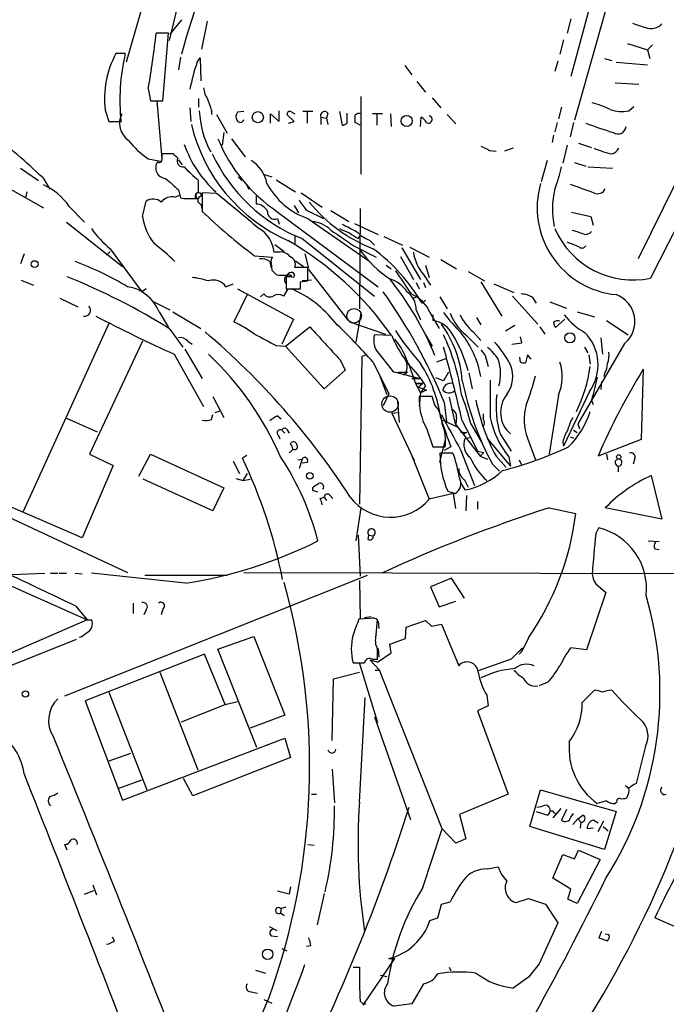
# Model space of a CAD drawing. Extents: x 1 to 967, y 5 to 892.
# Drawn here: x 379 to 456, y 677 to 793 of the extents above; entities that cross this region are included whole.
import ezdxf

# ---------------------------------------------------------------- set-up
doc = ezdxf.new("R2010")
doc.units = 0
doc.header["$MEASUREMENT"] = 0
doc.layers.add('MAIN', color=5, linetype='CONTINUOUS')

msp = doc.modelspace()

# ---------------------------------------------------------------- linework, layer by layer
at = {"layer": 'MAIN'}
for p, q in [((460.4173, 836.6759), (444.754, 781.1346)), ((399.8807, 815.5093), (391.922, 787.9926)), ((402.7593, 814.2393), (397.002, 790.5326)), ((450.9347, 810.5139), (444.3307, 786.2993)), ((398.4413, 792.9879), (397.0867, 791.2946)), ((401.4893, 792.8186), (400.812, 789.5166)), ((444.3307, 793.0726), (443.9073, 791.3793)), ((396.9173, 791.3793), (395.478, 791.3793)), ((396.24, 783.4206), (396.9173, 791.3793)), ((443.484, 790.6173), (443.0607, 788.9239)), ((451.0193, 790.1939), (453.39, 789.4319)), ((453.9827, 790.0246), (453.39, 789.4319)), ((391.8373, 789.0086), (390.7367, 789.0086)), ((398.3567, 788.5853), (398.1027, 787.0613)), ((453.39, 789.4319), (453.644, 788.4159)), ((400.304, 787.9926), (400.6427, 788.5006)), ((400.6427, 788.5006), (400.7273, 785.7913)), ((424.7727, 787.5693), (425.6193, 786.4686)), ((442.8067, 788.0773), (442.468, 786.8919)), ((448.31, 788.4159), (449.1567, 788.1619)), ((449.6647, 787.9926), (453.39, 787.6539)), ((426.212, 785.7066), (427.228, 784.4366)), ((449.58, 785.5373), (452.374, 785.3679)), ((394.5467, 784.8599), (394.8007, 783.4206)), ((419.608, 783.9286), (419.608, 774.7846)), ((394.8007, 783.4206), (396.24, 783.4206)), ((395.5627, 783.4206), (396.1553, 776.5626)), ((400.4733, 783.6746), (400.4733, 782.6586)), ((427.99, 783.7593), (429.006, 782.5739)), ((451.1887, 782.2353), (451.7813, 782.7433)), ((389.4667, 782.3199), (389.89, 780.9653)), ((399.4573, 782.5739), (399.542, 780.9653)), ((401.9973, 782.3199), (401.9973, 781.8119)), ((402.59, 781.8119), (403.86, 779.6106)), ((405.8073, 782.1506), (405.0453, 782.0659)), ((408.94, 780.7959), (408.94, 781.8966)), ((408.94, 781.8966), (409.956, 780.9653)), ((409.956, 780.9653), (409.956, 782.2353)), ((411.734, 780.9653), (410.8873, 781.8119)), ((411.48, 782.0659), (411.8187, 781.8966)), ((413.9353, 782.1506), (412.75, 782.1506)), ((413.258, 782.0659), (413.258, 780.7959)), ((415.7133, 781.9813), (415.544, 781.3886)), ((417.068, 782.1506), (417.4067, 780.5419)), ((417.9993, 780.7959), (417.9993, 781.9813)), ((422.148, 781.8966), (420.9627, 781.8966)), ((421.4707, 781.8119), (421.4707, 780.5419)), ((423.0793, 781.8966), (423.164, 780.3726)), ((429.768, 781.8119), (430.784, 780.7113)), ((443.23, 782.6586), (442.8913, 781.3039)), ((389.89, 780.9653), (391.3293, 780.9653)), ((411.0567, 780.7959), (411.734, 780.9653)), ((414.8667, 781.4733), (414.8667, 780.6266)), ((414.8667, 781.4733), (415.544, 781.3886)), ((415.544, 781.3886), (415.7133, 780.6266)), ((419.5233, 780.5419), (418.9307, 780.8806)), ((426.6353, 780.3726), (426.72, 781.4733)), ((442.722, 780.8806), (442.468, 779.7799)), ((444.6693, 780.8806), (444.246, 779.1873)), ((403.4367, 779.6953), (403.2673, 778.1713)), ((442.2987, 779.3566), (442.1293, 778.5099)), ((404.368, 778.9333), (405.9767, 776.8166)), ((443.9073, 778.1713), (443.3993, 776.0546)), ((445.262, 778.4253), (446.786, 777.9173)), ((459.232, 778.9333), (452.2893, 764.7939)), ((397.51, 777.1553), (396.1553, 777.1553)), ((434.7633, 777.5786), (435.5253, 777.4939)), ((437.5573, 777.8326), (436.5413, 777.4939)), ((394.5467, 776.5626), (395.986, 776.3086)), ((398.1027, 776.4779), (398.526, 775.8853)), ((441.5367, 776.3933), (440.8593, 773.8533)), ((444.754, 776.1393), (446.1087, 775.7159)), ((379.476, 775.4619), (381.5927, 774.0226)), ((398.8647, 775.5466), (399.288, 775.1233)), ((408.0933, 774.7846), (409.1093, 774.4459)), ((446.3627, 775.6313), (449.2413, 775.4619)), ((376.174, 774.1919), (382.1853, 770.8053)), ((382.1007, 774.3613), (382.9473, 773.0066)), ((400.4733, 772.5833), (400.4733, 774.0226)), ((405.13, 774.4459), (405.5533, 774.0226)), ((406.0613, 773.5993), (406.4, 773.0066)), ((409.6173, 774.1073), (411.9033, 772.6679)), ((380.238, 772.6679), (380.0687, 771.9906)), ((397.6793, 772.0753), (398.3567, 772.3293)), ((398.1027, 772.9219), (398.3567, 771.9906)), ((402.59, 772.4986), (400.8967, 772.5833)), ((400.8967, 772.5833), (400.8967, 770.3819)), ((407.2467, 772.3293), (407.2467, 771.2286)), ((412.5807, 772.5833), (415.036, 770.8899)), ((393.8693, 769.7893), (394.2927, 771.5673)), ((398.8647, 771.9059), (400.3887, 771.9059)), ((399.1187, 771.9059), (400.1347, 771.9059)), ((400.7273, 771.2286), (400.8967, 770.5513)), ((385.2333, 770.9746), (387.0113, 769.1119)), ((409.702, 770.3819), (421.64, 761.4919)), ((411.734, 771.0593), (412.242, 770.2126)), ((413.258, 770.4666), (415.2053, 769.5353)), ((416.052, 770.4666), (418.1687, 769.1966)), ((419.5233, 770.7206), (419.4387, 758.8673)), ((444.4153, 770.2973), (446.7013, 769.7893)), ((384.8947, 769.1119), (391.4987, 763.8626)), ((409.7867, 769.5353), (409.956, 768.8579)), ((413.3427, 769.5353), (420.5393, 764.5399)), ((418.846, 768.9426), (421.64, 767.6726)), ((446.7013, 769.7893), (446.9553, 768.7733)), ((409.448, 766.4873), (410.5487, 765.6406)), ((411.8187, 767.5033), (411.8187, 766.5719)), ((412.6653, 767.1646), (421.2167, 760.3913)), ((419.2693, 767.1646), (419.5233, 767.5033)), ((420.624, 766.9953), (421.2167, 766.4026)), ((422.3173, 767.4186), (424.5187, 766.4026)), ((379.8993, 765.3866), (379.476, 764.2013)), ((390.0593, 765.6406), (389.636, 765.2173)), ((390.0593, 765.9793), (393.7847, 760.8993)), ((409.8713, 765.5559), (409.3633, 765.5559)), ((413.004, 765.3866), (413.4273, 763.6933)), ((418.7613, 766.3179), (421.386, 764.9633)), ((424.434, 766.0639), (426.6353, 762.3386)), ((425.3653, 766.1486), (427.6513, 764.9633)), ((407.0773, 765.1326), (409.194, 764.9633)), ((408.8553, 764.4553), (409.0247, 763.6933)), ((409.0247, 764.2859), (409.1093, 763.4393)), ((411.9033, 764.5399), (412.8347, 763.8626)), ((424.2647, 765.0479), (425.7887, 762.3386)), ((429.006, 764.7093), (430.8687, 763.6086)), ((411.5647, 763.1853), (411.734, 762.9313)), ((413.3427, 763.7779), (411.8187, 763.7779)), ((413.3427, 762.1693), (413.3427, 763.7779)), ((413.4273, 763.5239), (418.084, 757.5126)), ((422.5713, 764.0319), (423.164, 763.6086)), ((427.228, 764.0319), (427.6513, 762.5926)), ((432.2233, 763.2699), (434.1707, 762.1693)), ((379.5607, 762.2539), (381, 761.6613)), ((403.6907, 761.4919), (404.5373, 761.8306)), ((409.6173, 762.9313), (409.8713, 762.8466)), ((411.48, 762.6773), (410.8027, 762.6773)), ((410.8027, 762.6773), (410.8027, 761.2379)), ((412.496, 762.0846), (413.3427, 762.1693)), ((413.766, 762.2539), (412.6653, 762.1693)), ((426.1273, 761.9999), (426.466, 761.2379)), ((426.974, 762.9313), (427.8207, 761.6613)), ((426.974, 761.9999), (427.228, 761.4073)), ((433.7473, 762.0846), (436.2027, 758.0206)), ((435.2713, 761.8306), (437.642, 760.8146)), ((394.2927, 761.2379), (393.7847, 760.8993)), ((406.2307, 760.6453), (404.622, 757.3433)), ((405.0453, 761.2379), (411.6493, 757.6819)), ((408.178, 760.6453), (407.7547, 760.3066)), ((410.972, 761.2379), (410.464, 760.3913)), ((410.8027, 761.2379), (412.496, 761.2379)), ((384.1327, 760.1373), (386.2493, 759.1213)), ((395.0547, 759.7986), (397.0867, 758.7826)), ((426.2967, 760.3066), (425.7887, 760.1373)), ((427.228, 759.8833), (426.8047, 759.5446)), ((428.9213, 760.3066), (429.768, 758.8673)), ((437.4727, 760.3913), (440.436, 757.0893)), ((439.8433, 760.2219), (440.2667, 759.5446)), ((441.8753, 759.7139), (443.8227, 758.9519)), ((395.8167, 758.5286), (396.9173, 756.6659)), ((397.4253, 758.5286), (400.7273, 756.5813)), ((419.608, 758.3593), (419.0153, 754.9726)), ((426.1273, 758.7826), (426.6353, 757.5973)), ((427.736, 758.4439), (428.8367, 756.5813)), ((445.0927, 758.5286), (447.1247, 757.9359)), ((389.89, 757.1739), (379.8147, 734.9913)), ((411.6493, 757.6819), (410.2947, 754.7186)), ((418.2533, 757.3433), (422.4867, 755.9039)), ((428.0747, 758.1899), (428.0747, 757.5126)), ((433.2393, 757.8513), (433.7473, 757.0046)), ((443.6533, 757.6819), (442.5527, 756.6659)), ((448.564, 757.5126), (451.104, 755.8193)), ((397.0867, 756.4966), (398.6107, 754.3799)), ((410.718, 754.4646), (413.5967, 756.7506)), ((432.816, 756.1579), (433.7473, 755.1419)), ((437.7267, 756.9199), (436.626, 756.2426)), ((440.69, 756.7506), (441.2827, 755.9039)), ((393.8693, 755.0573), (387.604, 741.7646)), ((399.2033, 755.0573), (399.7113, 754.7186)), ((423.2487, 755.7346), (421.2167, 755.8193)), ((427.228, 755.8193), (427.99, 754.4646)), ((432.054, 755.7346), (433.4087, 754.3799)), ((438.5733, 754.8879), (438.404, 755.5653)), ((447.8867, 755.4806), (448.056, 753.5333)), ((398.8647, 754.1259), (400.8967, 750.6546)), ((409.6173, 754.5493), (410.718, 754.4646)), ((415.29, 749.4693), (410.718, 754.4646)), ((450.6807, 754.8033), (445.1773, 745.3206)), ((445.9393, 754.3799), (446.3627, 753.7026)), ((397.5947, 753.5333), (401.066, 747.3526)), ((417.1527, 752.8559), (417.7453, 751.6706)), ((419.6927, 753.2793), (419.4387, 735.8379)), ((420.116, 753.3639), (419.6927, 753.2793)), ((421.0473, 752.6019), (422.91, 748.8766)), ((421.7247, 753.6179), (423.3333, 751.5859)), ((429.6833, 753.0253), (428.498, 752.6019)), ((434.2553, 753.3639), (434.594, 752.0939)), ((438.404, 752.6019), (438.3193, 753.1946)), ((439.2507, 753.4486), (438.9967, 752.5173)), ((439.674, 752.9406), (439.2507, 753.4486)), ((446.4473, 753.4486), (446.6167, 752.3479)), ((417.7453, 751.6706), (415.29, 749.4693)), ((423.672, 751.4166), (426.5507, 750.6546)), ((424.0107, 751.4166), (424.942, 751.4166)), ((425.1113, 751.4166), (424.6033, 751.0779)), ((425.196, 752.4326), (426.0427, 750.0619)), ((429.9373, 751.4166), (429.3447, 750.4006)), ((452.882, 751.7553), (452.628, 743.4579)), ((421.8093, 751.0779), (422.656, 748.7919)), ((425.6193, 750.6546), (426.5507, 750.6546)), ((429.3447, 750.4006), (428.4133, 750.7393)), ((432.308, 751.3319), (432.7313, 749.4693)), ((447.9713, 750.3159), (447.8867, 749.3846)), ((448.31, 751.2473), (448.2253, 750.9086)), ((426.0427, 750.0619), (426.8893, 750.0619)), ((426.8893, 750.0619), (426.0427, 750.0619)), ((426.0427, 750.0619), (426.6353, 748.9613)), ((426.8893, 750.0619), (426.3813, 749.6386)), ((426.3813, 749.6386), (427.3127, 749.2999)), ((427.228, 749.8079), (426.6353, 748.9613)), ((427.3127, 749.2999), (426.6353, 748.9613)), ((446.532, 749.1306), (443.484, 742.6959)), ((402.1667, 748.5379), (403.4367, 746.0826)), ((422.91, 748.8766), (422.2327, 747.4373)), ((423.926, 747.9453), (424.0953, 745.4899)), ((426.6353, 748.9613), (426.466, 747.4373)), ((427.99, 748.5379), (426.466, 748.5379)), ((428.3287, 747.5219), (427.99, 748.5379)), ((430.022, 748.4533), (430.6993, 745.3206)), ((442.8913, 748.7073), (441.7907, 741.7646)), ((446.786, 748.1146), (446.9553, 747.6066)), ((402.4207, 746.6753), (403.0133, 746.8446)), ((429.4293, 747.8606), (429.6833, 745.5746)), ((384.8947, 745.9979), (388.5353, 744.3893)), ((401.9973, 745.8286), (402.1667, 746.4213)), ((409.7867, 746.2519), (410.21, 745.9133)), ((423.2487, 746.5906), (423.926, 746.6753)), ((423.2487, 746.5906), (423.926, 746.6753)), ((423.2487, 746.5906), (425.8733, 741.0026)), ((429.26, 745.7439), (430.9533, 744.9819)), ((430.8687, 746.0826), (430.784, 745.3206)), ((431.546, 745.6593), (432.562, 743.7119)), ((434.0013, 746.5059), (434.0013, 745.9133)), ((410.2947, 744.5586), (410.6333, 744.2199)), ((410.8873, 744.6433), (411.1413, 744.2199)), ((427.3127, 744.8126), (428.0747, 742.6113)), ((430.6993, 745.3206), (433.6627, 741.5106)), ((431.292, 744.3893), (432.054, 744.3046)), ((432.562, 745.3206), (433.9167, 742.9499)), ((444.6693, 744.5586), (445.0927, 744.3046)), ((445.1773, 745.3206), (445.3467, 744.7279)), ((357.378, 743.9659), (392.0913, 727.7946)), ((409.8713, 743.9659), (410.0407, 743.5426)), ((428.9213, 740.7486), (429.5987, 743.6273)), ((432.054, 744.3046), (431.6307, 744.0506)), ((431.8847, 743.6273), (432.562, 743.7119)), ((432.562, 743.7119), (433.324, 742.1033)), ((434.5093, 743.5426), (437.2187, 740.3253)), ((436.0333, 744.0506), (437.3033, 742.1033)), ((439.2507, 743.6273), (440.182, 741.0873)), ((444.246, 743.7966), (444.6693, 743.6273)), ((452.628, 743.4579), (447.548, 741.5106)), ((411.3107, 742.9499), (411.3953, 743.1193)), ((428.0747, 742.6113), (429.514, 742.6113)), ((430.1913, 742.6113), (429.4293, 742.1879)), ((431.3767, 742.1879), (432.9853, 738.0393)), ((433.324, 742.1033), (434.086, 741.9339)), ((443.3993, 743.2039), (443.484, 742.6959)), ((387.604, 741.7646), (390.398, 740.4099)), ((393.446, 739.1399), (394.8007, 741.7646)), ((394.8007, 741.7646), (403.4367, 737.7853)), ((404.5373, 740.9179), (405.2993, 739.4786)), ((406.146, 741.5953), (405.638, 741.2566)), ((412.1573, 741.0873), (412.6653, 741.1719)), ((412.6653, 741.1719), (412.3267, 740.0713)), ((425.45, 741.9339), (427.6513, 736.4306)), ((430.4453, 741.8493), (428.9213, 741.8493)), ((434.086, 741.9339), (433.6627, 741.5106)), ((433.6627, 741.5106), (434.5093, 741.1719)), ((435.5253, 741.5106), (436.7107, 740.1559)), ((437.0493, 741.4259), (437.2187, 740.3253)), ((438.2347, 741.0873), (438.5733, 740.4099)), ((448.564, 741.7646), (448.6487, 741.0873)), ((451.866, 741.2566), (451.6967, 740.5793)), ((390.398, 740.4099), (386.7573, 731.8586)), ((413.258, 740.7486), (412.6653, 740.6639)), ((435.102, 740.5793), (435.9487, 739.7326)), ((449.9187, 740.3253), (449.9187, 739.6479)), ((402.1667, 735.0759), (393.954, 738.8013)), ((404.876, 738.8859), (405.7227, 738.6319)), ((405.7227, 738.6319), (406.2307, 739.4786)), ((405.7227, 738.6319), (406.5693, 738.8013)), ((431.8, 738.7166), (432.2233, 737.8699)), ((453.8133, 739.2246), (455.0833, 734.0599)), ((403.4367, 737.7853), (402.1667, 735.0759)), ((414.528, 737.2773), (413.9353, 737.4466)), ((414.1047, 737.9546), (414.6127, 738.2933)), ((431.8847, 737.5313), (431.3767, 738.3779)), ((386.7573, 731.8586), (376.428, 736.3459)), ((414.782, 736.5153), (415.29, 736.6846)), ((415.29, 736.6846), (415.544, 736.2613)), ((415.9673, 736.8539), (416.306, 736.5153)), ((430.53, 737.1079), (427.6513, 736.4306)), ((429.8527, 737.3619), (430.6993, 737.1079)), ((430.784, 735.3299), (430.53, 737.1079)), ((432.054, 736.8539), (431.9693, 735.0759)), ((419.608, 735.4146), (419.0153, 731.5199)), ((433.324, 736.1766), (433.324, 735.2453)), ((441.7907, 735.4146), (444.9233, 734.7373)), ((455.0833, 734.0599), (448.3947, 735.4146)), ((447.294, 732.3666), (447.6327, 733.0439)), ((419.2693, 732.1973), (419.5233, 727.3713)), ((420.4547, 731.6893), (420.5393, 732.1973)), ((420.5393, 732.1973), (421.0473, 732.1126)), ((367.8767, 730.8426), (387.35, 722.2066)), ((453.4747, 731.5199), (454.7447, 731.4353)), ((454.2367, 730.5886), (454.7447, 730.5039)), ((378.46, 727.5406), (382.3547, 727.7099)), ((383.032, 727.7099), (383.8787, 727.7099)), ((384.048, 727.7099), (384.8947, 727.7099)), ((384.7253, 713.2319), (420.37, 727.4559)), ((385.9107, 727.7099), (386.7573, 727.6253)), ((398.9493, 726.5246), (387.858, 727.7099)), ((394.1233, 727.4559), (403.86, 727.4559)), ((405.8073, 727.7946), (485.0553, 727.6253)), ((430.276, 727.1173), (427.8207, 726.1013)), ((431.8, 724.7466), (430.276, 727.1173)), ((419.4387, 726.8633), (419.5233, 722.3759)), ((427.8207, 726.1013), (428.8367, 723.7306)), ((447.294, 726.4399), (448.4793, 725.4239)), ((448.4793, 725.4239), (446.1933, 718.6506)), ((385.9953, 723.8153), (387.35, 722.2066)), ((392.7687, 724.1539), (392.7687, 722.9686)), ((396.24, 723.4766), (396.0707, 722.7993)), ((428.8367, 723.7306), (430.784, 724.4079)), ((394.2927, 723.3919), (394.0387, 722.7993)), ((420.7087, 722.3759), (419.354, 722.2913)), ((420.7933, 722.5453), (420.0313, 722.4606)), ((387.35, 722.2066), (365.9293, 712.8933)), ((387.35, 722.2066), (387.858, 722.2066)), ((421.386, 720.4286), (421.5553, 722.2066)), ((421.64, 722.0373), (421.7247, 721.1906)), ((424.8573, 720.0053), (424.942, 721.3599)), ((424.942, 721.3599), (427.228, 722.1219)), ((427.228, 722.1219), (427.9053, 721.4446)), ((427.9053, 721.4446), (429.0907, 721.6986)), ((429.0907, 721.6986), (431.1227, 716.7879)), ((402.7593, 718.7353), (406.9927, 720.2593)), ((406.9927, 720.2593), (410.6333, 710.9459)), ((422.9947, 719.3279), (424.8573, 720.0053)), ((439.3353, 720.0899), (438.5733, 718.4813)), ((349.6733, 705.3579), (386.08, 719.9206)), ((423.164, 718.3119), (422.9947, 719.3279)), ((446.1933, 718.6506), (444.3307, 718.9046)), ((401.1507, 718.1426), (387.096, 712.6393)), ((403.606, 712.2159), (401.1507, 718.1426)), ((407.3313, 707.1359), (402.7593, 718.7353)), ((421.5553, 717.5499), (421.5553, 718.7353)), ((421.5553, 717.2113), (423.164, 718.3119)), ((421.64, 718.8199), (421.7247, 717.8039)), ((438.5733, 718.4813), (438.2347, 718.1426)), ((419.4387, 717.0419), (421.5553, 710.0993)), ((421.5553, 717.2113), (420.7087, 717.4653)), ((420.7087, 717.4653), (421.8093, 716.2799)), ((420.9627, 717.5499), (421.5553, 717.5499)), ((437.3033, 717.5499), (433.4087, 716.1953)), ((395.9013, 716.0259), (400.3887, 704.5113)), ((416.3907, 715.2639), (419.4387, 716.0259)), ((421.3013, 716.2799), (421.8093, 716.2799)), ((429.1753, 697.5686), (421.8093, 716.2799)), ((416.2213, 707.9826), (416.3907, 715.2639)), ((441.6213, 714.8406), (440.6053, 714.4173)), ((389.89, 713.6553), (394.3773, 702.1406)), ((419.4387, 700.7013), (420.116, 713.0626)), ((434.4247, 713.3166), (434.594, 712.0466)), ((445.6853, 712.4699), (447.1247, 713.9093)), ((387.096, 712.6393), (391.4987, 700.9553)), ((398.4413, 710.1839), (403.606, 712.2159)), ((403.606, 712.2159), (405.0453, 712.5546)), ((434.594, 712.0466), (433.324, 711.4539)), ((410.6333, 710.9459), (406.5693, 709.4219)), ((421.2167, 710.7766), (425.45, 698.6693)), ((433.324, 711.4539), (436.9647, 701.6326)), ((391.4987, 700.9553), (410.6333, 708.2366)), ((410.6333, 708.2366), (411.3107, 705.9506)), ((453.136, 707.3053), (452.0353, 702.9026)), ((392.43, 706.4586), (389.89, 705.5273)), ((411.3107, 705.9506), (399.796, 701.4633)), ((416.2213, 704.5959), (416.4753, 700.6166)), ((390.9907, 702.3099), (393.7847, 703.3259)), ((399.796, 701.4633), (398.6953, 703.4953)), ((450.7653, 702.6486), (451.104, 702.3946)), ((413.766, 701.6326), (414.3587, 701.6326)), ((436.9647, 701.6326), (431.2073, 699.2619)), ((439.5047, 697.8226), (440.7747, 702.1406)), ((440.7747, 702.1406), (449.6647, 699.6006)), ((448.564, 700.8706), (447.4633, 700.5319)), ((449.7493, 700.7013), (449.58, 700.5319)), ((431.2073, 699.2619), (431.9693, 696.3833)), ((440.2667, 699.6006), (441.6213, 699.1773)), ((443.1453, 699.9393), (442.214, 698.8386)), ((442.3833, 699.4313), (442.5527, 699.3466)), ((443.8227, 699.8546), (443.23, 698.5846)), ((444.3307, 698.9233), (444.6693, 699.3466)), ((445.1773, 698.7539), (445.77, 699.1773)), ((449.6647, 699.6006), (448.31, 695.1133)), ((444.5847, 698.0766), (445.1773, 698.7539)), ((445.1773, 698.7539), (445.516, 698.3306)), ((445.516, 698.3306), (445.4313, 697.6533)), ((447.04, 698.5846), (447.548, 698.2459)), ((447.548, 697.2299), (448.2253, 698.4999)), ((426.8893, 690.6259), (429.1753, 697.5686)), ((430.784, 695.8753), (429.1753, 697.5686)), ((448.31, 695.1133), (439.5047, 697.8226)), ((446.9553, 697.6533), (446.278, 697.5686)), ((448.1407, 697.8226), (448.7333, 697.3146)), ((384.9793, 695.0286), (384.7253, 695.7059)), ((413.3427, 695.7059), (414.1047, 695.6213)), ((431.9693, 696.3833), (430.784, 695.8753)), ((442.214, 691.7266), (443.3993, 694.5206)), ((443.3993, 694.5206), (444.754, 694.0126)), ((444.754, 694.0126), (445.262, 695.0286)), ((445.262, 695.0286), (447.802, 693.9279)), ((447.802, 693.9279), (445.0927, 688.7633)), ((434.5093, 692.8273), (435.7793, 693.0813)), ((388.0273, 690.9646), (388.4507, 689.7793)), ((444.3307, 690.4566), (442.214, 691.7266)), ((387.0113, 689.8639), (388.112, 690.2873)), ((411.1413, 689.8639), (409.7867, 690.2026)), ((411.3107, 690.7106), (411.1413, 689.8639)), ((415.29, 689.9486), (414.4433, 686.2233)), ((443.992, 689.2713), (444.3307, 690.4566)), ((428.6673, 687.0699), (429.0907, 688.6786)), ((429.0907, 688.6786), (430.1067, 688.9326)), ((437.896, 688.8479), (439.3353, 689.3559)), ((439.3353, 689.3559), (441.3673, 688.6786)), ((441.3673, 688.6786), (442.8067, 686.4773)), ((445.0927, 688.7633), (443.992, 689.2713)), ((410.1253, 688.1706), (410.8027, 688.3399)), ((410.21, 688.1706), (410.1253, 687.6626)), ((410.1253, 687.6626), (410.5487, 687.3239)), ((427.736, 686.7313), (428.6673, 687.0699)), ((442.8067, 686.4773), (440.6053, 681.6513)), ((457.2847, 685.7153), (454.2367, 687.0699)), ((408.7707, 686.0539), (409.702, 685.5459)), ((447.9713, 685.4613), (447.6327, 684.6993)), ((390.5673, 684.3606), (390.3133, 684.7839)), ((409.0247, 684.9533), (409.7867, 684.8686)), ((447.6327, 684.6993), (448.6487, 684.3606)), ((448.818, 685.0379), (448.3947, 685.1226)), ((410.2947, 683.4293), (410.8873, 683.1753)), ((413.6813, 683.7679), (413.1733, 683.6833)), ((419.862, 676.7406), (423.5873, 682.2439)), ((422.91, 682.2439), (423.5873, 682.2439)), ((407.162, 680.8893), (408.3473, 680.5506)), ((418.6767, 681.2279), (419.4387, 681.2279)), ((430.022, 681.2279), (430.1913, 680.8046)), ((440.6053, 681.6513), (439.3353, 680.0426)), ((421.894, 680.2966), (422.656, 680.1273)), ((439.3353, 680.0426), (437.5573, 678.7726)), ((406.654, 678.3493), (407.416, 678.1799)), ((426.974, 679.2806), (425.6193, 676.9099)), ((408.178, 677.4179), (409.1093, 676.9946)), ((419.5233, 677.2486), (419.862, 676.9099)), ((419.862, 676.9099), (420.2007, 676.9099)), ((425.6193, 676.9099), (423.5027, 676.6559))]:
    msp.add_line(p, q, dxfattribs=at)
for centre, radius in [((407.4586, 781.4891), 0.6529), ((424.9892, 781.0487), 0.6582), ((381.1481, 764.159), 0.4043), ((444.2354, 755.4574), 0.5964), ((449.9892, 741.4119), 0.2594), ((413.5903, 739.1839), 0.3932), ((380.0686, 713.469), 0.3713), ((408.6156, 682.76), 0.6193)]:
    msp.add_circle(centre, radius, dxfattribs=at)
at = {"layer": 'MAIN', "color": 5}
for centre, radius in [((418.8036, 758.063), 0.8616), ((423.0369, 747.649), 0.9643)]:
    msp.add_circle(centre, radius, dxfattribs=at)
at = {"layer": 'MAIN'}
for centre, radius, start, end in [((6179.7948, -2168.3234), 6432.5427, 152.23031727, 152.89480444), ((518.2364, 755.5297), 124.3625, 149.140634, 164.423604), ((579.3739, 1173.3102), 401.6097, 251.450455, 251.679638), ((453.7712, 793.8253), 1.8793, 250.24507, 314.282089), ((283.0765, 804.1097), 113.1201, 350.20222, 353.538314), ((400.5328, 783.6837), 11.1498, 151.472671, 187.025776), ((415.1562, 783.4981), 23.9611, 166.704315, 186.067757), ((420.2069, 781.0347), 21.0841, 160.730768, 169.780856), ((403.5067, 785.0872), 2.4449, 183.343754, 217.765635), ((393.9153, 780.3317), 8.323, 13.820527, 23.046099), ((443.9861, 771.8334), 11.6945, 64.681323, 75.719923), ((393.6652, 780.7852), 2.5106, 153.724804, 233.618936), ((411.2985, 782.6471), 10.7484, 182.195694, 209.163955), ((405.7699, 781.5306), 0.9009, 143.544775, 206.075842), ((411.226, 781.8401), 0.3399, 41.636339, 184.759442), ((415.3294, 781.6616), 0.4995, 39.786482, 202.144315), ((419.3963, 781.3041), 0.6292, 70.338213, 137.731211), ((207.2307, 781.304), 211.7004, 359.885409, 0.114564), ((427.5773, 781.2193), 0.4298, 232.002252, 80.083933), ((450.3673, 785.9514), 3.8058, 248.739829, 282.464144), ((419.1428, 785.2695), 20.0608, 193.381966, 246.229111), ((405.3691, 781.3263), 0.4512, 205.14502, 346.27799), ((417.3473, 781.4989), 0.9588, 273.551733, 312.844497), ((426.0006, 780.1612), 1.4964, 28.735138, 61.264862), ((458.6639, 812.2449), 33.8626, 248.236923, 253.992758), ((302.405, 689.4309), 116.4671, 46.821249, 50.806919), ((449.9009, 780.455), 0.9527, 232.883528, 355.038074), ((400.7604, 785.6317), 10.9936, 218.660948, 235.582981), ((411.8732, 782.9489), 13.9089, 199.71922, 227.660666), ((420.3158, 786.093), 18.9603, 202.186081, 235.95859), ((561.2552, 1031.8323), 283.9809, 243.320348, 243.549531), ((565.5052, 776.8166), 169.3502, 179.885409, 180.114592), ((270.764, 649.9013), 179.6055, 44.885409, 45.114591), ((420.115, 785.657), 19.9366, 205.241643, 248.057862), ((452.7403, 792.001), 15.2721, 248.08385, 256.429), ((448.7972, 778.4724), 1.3653, 285.266897, 332.055386), ((396.6441, 775.5043), 1.2294, 144.174101, 266.950716), ((395.8589, 776.4356), 0.2994, 225.013536, 8.121983), ((398.6248, 776.3087), 0.695, 150.83808, 282.904395), ((404.5828, 772.9744), 3.9973, 10.223695, 58.792147), ((410.0839, 785.8342), 15.2275, 222.069409, 230.866207), ((425.7899, 779.2715), 17.816, 339.411998, 348.210158), ((379.053, 766.6571), 7.539, 34.937791, 65.450503), ((736.0265, 1154.6112), 509.7835, 228.251158, 228.480334), ((416.2206, 777.7644), 8.7178, 207.908683, 250.724128), ((450.6934, 770.8302), 10.3211, 163.948993, 264.279795), ((699.6428, 1471.5906), 743.2492, 249.9022981, 250.1314811), ((400.4733, 772.16), 0.4233, 90, 216.886139), ((400.4768, 772.2389), 0.3445, 346.738522, 255.181087), ((-632.1014, -478.4178), 1623.3848, 50.1750802, 50.4042599), ((451.753, 770.6258), 9.5854, 165.618427, 192.17721), ((447.5057, 773.4017), 0.9416, 240.358516, 340.753027), ((395.1256, 770.3477), 1.4769, 50.213801, 124.330295), ((397.3553, 770.4754), 1.6324, 78.551707, 141.901521), ((398.9073, 773.4741), 1.5824, 249.637627, 277.677432), ((400.8428, 771.6876), 0.4733, 93.731134, 255.875677), ((407.2647, 769.7505), 1.4782, 25.285705, 90.697702), ((416.9914, 774.1808), 5.2663, 207.653548, 224.852291), ((427.6236, 782.8942), 18.1483, 218.961361, 248.754546), ((446.5232, 817.84), 65.8335, 226.127248, 233.18904), ((409.4352, 770.2964), 0.8383, 174.145904, 294.788983), ((400.7576, 770.7958), 6.9615, 188.313077, 217.355169), ((413.3819, 765.2882), 3.9364, 47.288553, 83.160233), ((629.8932, 1191.7391), 473.2642, 243.321695, 243.550889), ((396.9288, 774.5656), 10.9961, 214.420609, 231.33832), ((405.8287, 765.2694), 3.5462, 4.634027, 60.306823), ((883.0776, 1444.5683), 821.957, 235.3760745, 235.6052594), ((544.6592, 1064.4175), 322.3904, 246.686232, 246.915418), ((588.0708, 1021.4799), 305.238, 236.196622, 236.425826), ((421.8084, 770.4229), 3.6265, 221.682348, 250.937517), ((451.6655, 772.3048), 10.0118, 203.267573, 281.892549), ((572.2669, 1148.9412), 401.6255, 251.45046, 251.679634), ((446.051, 768.6384), 0.9662, 268.398651, 319.52928), ((382.1126, 748.88), 22.0207, 45.015822, 53.457996), ((391.7888, 733.7239), 38.3746, 35.154408, 59.860934), ((438.3097, 751.1032), 16.6097, 64.933676, 70.30536), ((410.1735, 764.3014), 1.2904, 35.346693, 103.54409), ((430.3273, 773.412), 13.2105, 215.131658, 236.285393), ((407.8913, 748.4151), 21.945, 30.47448, 53.165924), ((430.9469, 766.3055), 5.2124, 188.268456, 220.341379), ((445.652, 766.5742), 0.5238, 234.346604, 330.698863), ((374.0558, 731.8031), 34.7377, 58.721948, 70.045767), ((407.783, 762.9454), 1.852, 54.618412, 93.498175), ((409.6174, 764.4976), 0.6294, 132.276138, 199.655661), ((410.8757, 764.1111), 1.0001, 340.539628, 69.497594), ((536.3632, 890.1852), 179.6053, 224.885409, 225.114592), ((411.48, 762.508), 0.6826, 82.87186, 150.261365), ((1101.9331, 1227.6781), 821.9698, 214.3947335, 214.6239148), ((356.1144, 691.1847), 77.0998, 57.898601, 68.01377), ((398.5981, 752.7801), 9.8754, 71.945572, 83.52763), ((402.2513, 760.5606), 1.7144, 32.903097, 110.222384), ((410.3793, 1016.8463), 254.0002, 269.885409, 270.114592), ((411.1413, 762.2963), 0.5604, 53.972627, 233.972627), ((411.607, 762.8043), 0.1796, 225, 45), ((200.846, 761.6613), 211.6504, 359.885382, 0.114591), ((422.0421, 759.0365), 3.5182, 31.969822, 74.290382), ((394.1119, 739.3177), 36.9876, 22.318442, 38.659034), ((391.399, 756.7982), 4.7445, 21.390131, 81.609621), ((408.8703, 761.1333), 0.847, 215.179884, 298.828576), ((406.3043, 749.289), 12.9882, 37.850415, 66.922876), ((367.9783, 722.4486), 66.4981, 22.466696, 35.325627), ((423.5044, 758.7633), 2.623, 0.42159, 54.523012), ((423.8837, 756.793), 4.1912, 23.197513, 66.80123), ((438.4318, 758.0846), 2.5613, 56.558722, 88.727069), ((409.8713, 759.4601), 1.1038, 57.523632, 122.471989), ((448.5403, 757.3939), 3.3604, 309.564126, 70.451579), ((387.0537, 758.6979), 0.6891, 259.379834, 47.493639), ((447.0548, 771.571), 22.0447, 216.546623, 224.9796), ((435.8914, 760.6164), 6.2094, 201.314956, 231.830439), ((477.7754, 930.1686), 193.9819, 242.553755, 245.585105), ((397.0318, 741.5823), 17.4934, 54.953296, 64.285412), ((355.9849, 694.3967), 87.2981, 41.815999, 46.061343), ((427.6255, 754.3777), 3.1669, 27.078023, 81.845591), ((436.894, 760.8039), 6.1819, 205.014654, 228.725142), ((442.8067, 756.7718), 0.7036, 68.83678, 136.220835), ((443.2548, 757.3176), 0.9579, 183.531189, 222.867946), ((449.5255, 762.6175), 7.4221, 216.622868, 241.850816), ((344.1521, 688.7768), 88.3103, 32.853582, 49.729753), ((1389.0649, 1643.817), 1318.4935, 222.2825999, 222.5117792), ((451.981, 774.7916), 33.7984, 213.114052, 221.417497), ((418.4138, 749.375), 13.1722, 4.465628, 35.848957), ((442.1296, 752.2984), 5.4237, 324.262642, 44.107312), ((398.3081, 754.3721), 1.1274, 37.431005, 100.497585), ((746.9873, 1390.2078), 719.639, 241.8140873, 242.0432769), ((423.305, 755.1419), 2.1954, 162.028042, 223.96099), ((434.2224, 759.9742), 11.7642, 201.123635, 213.690068), ((417.219, 749.9359), 8.3337, 16.823706, 40.167281), ((406.1212, 744.9921), 25.6234, 8.528079, 24.995753), ((416.6138, 747.5201), 16.1303, 14.599415, 30.96467), ((421.8833, 748.6241), 12.082, 10.899319, 37.556593), ((426.8782, 747.149), 11.5361, 26.316504, 42.701866), ((395.6597, 1051.1001), 299.3046, 278.014141, 278.243346), ((156.9583, 680.9846), 282.1014, 13.253535, 15.080353), ((603.3272, 880.6845), 211.6503, 216.752577, 216.981793), ((429.3879, 748.5809), 7.7367, 34.29867, 48.550594), ((446.3622, 753.4063), 2.4852, 336.933398, 8.81873), ((376.4579, 726.8966), 36.6687, 23.342804, 46.586689), ((423.1639, 752.0516), 1.8881, 340.347197, 47.724066), ((430.9319, 751.242), 5.1364, 343.787226, 19.311209), ((438.8272, 753.4485), 0.9465, 243.440363, 280.316217), ((437.6049, 750.8882), 5.7186, 337.581444, 17.437821), ((423.799, 752.0093), 0.6294, 222.276138, 289.655661), ((417.5813, 744.1733), 11.1717, 30.289035, 47.030899), ((413.3421, 743.881), 15.8063, 7.696615, 32.753434), ((434.0718, 750.8856), 3.4353, 322.448594, 23.643608), ((429.3196, 754.401), 17.4503, 334.031411, 352.402688), ((518.6917, 710.9799), 77.418, 148.217827, 156.77383), ((446.8009, 752.3196), 1.8513, 324.604076, 3.499497), ((466.506, 757.5041), 35.6744, 191.485533, 208.321902), ((1535.5471, 748.2839), 1100.7013, 179.8854085, 180.1145863), ((409.9238, 758.6773), 31.2186, 339.063594, 345.751074), ((1124.4432, 580.1459), 698.1639, 165.8496646, 166.0788496), ((430.175, 749.1794), 0.9229, 72.970752, 172.497663), ((429.9777, 749.9043), 0.9383, 220.101891, 312.754257), ((433.8082, 748.2478), 7.3479, 177.737345, 207.872503), ((402.297, 737.6342), 31.2258, 14.250123, 20.935889), ((456.1353, 752.6363), 23.4212, 191.131413, 208.361082), ((446.6723, 747.39), 11.1508, 172.777537, 197.42618), ((439.4482, 746.6856), 3.3874, 141.551784, 228.839692), ((425.9086, 745.3277), 3.2667, 359.875471, 42.197237), ((430.1066, 746.2519), 0.7806, 347.475173, 77.466416), ((444.5371, 745.8082), 5.7186, 162.562179, 202.418556), ((436.6518, 750.0091), 10.4812, 315.104752, 341.940692), ((401.2351, 748.5398), 2.8163, 263.09881, 285.702273), ((410.7043, 743.7814), 2.6354, 110.376144, 134.555713), ((1276.2246, 1040.6211), 896.9851, 199.1752959, 199.4044852), ((717.62, 899.4907), 326.6181, 207.946664, 208.790656), ((433.451, 745.4476), 0.7209, 319.759908, 40.240092), ((444.9375, 748.0034), 10.2707, 190.778766, 219.822713), ((449.3258, 743.2886), 5.5031, 149.488529, 165.749118), ((410.0831, 744.2622), 0.3642, 54.476953, 234.442206), ((410.6051, 744.5022), 0.3155, 26.565051, 169.701651), ((424.6038, 743.3733), 4.969, 351.178795, 23.072318), ((448.732, 741.8498), 5.5019, 149.487199, 165.752354), ((433.6705, 742.8704), 1.9396, 157.030649, 232.034076), ((410.8444, 742.6542), 0.7791, 292.400936, 337.599064), ((410.6077, 742.2979), 0.9588, 3.551733, 42.844497), ((411.6493, 742.7805), 0.4234, 0.013532, 126.859073), ((411.7834, 742.6113), 0.3352, 229.270772, 30.336413), ((426.1204, 780.4167), 41.853, 284.058888, 295.406154), ((352.1094, 715.5796), 59.3685, 11.039579, 25.626452), ((383.8367, 723.8106), 31.6447, 14.100313, 33.825), ((412.9834, 740.9907), 0.3661, 318.599115, 150.332768), ((439.4837, 741.7013), 10.5634, 179.197226, 204.254702), ((417.3239, 736.8358), 14.0466, 8.741697, 20.911144), ((439.9359, 744.6477), 8.1586, 203.907727, 227.50655), ((450.0033, 740.7486), 0.4317, 78.684862, 258.697877), ((449.9302, 740.7601), 0.441, 279.543505, 69.033381), ((451.468, 741.4513), 0.4431, 333.932306, 116.067694), ((432.6468, 739.9867), 1.5264, 176.822877, 236.307851), ((430.2503, 746.0614), 8.6853, 280.846633, 314.033895), ((430.0308, 738.2908), 1.3587, 299.472378, 30.01999), ((461.573, 722.4305), 18.5001, 114.799259, 135.425291), ((414.274, 737.6159), 0.3787, 116.558284, 206.558284), ((414.782, 737.8911), 0.4364, 320.905504, 112.827922), ((413.5114, 735.6684), 1.527, 3.187323, 33.684864), ((415.6514, 736.6781), 0.3615, 29.096166, 178.969611), ((423.0956, 740.2577), 5.9499, 216.907646, 319.96744), ((495.2938, 569.3157), 174.5034, 107.854576, 114.81255), ((412.6259, 738.6692), 32.5359, 325.177176, 353.058942), ((133.658, 202.1937), 579.4508, 64.1843706, 66.3871112), ((420.8509, 732.5006), 0.4348, 296.847875, 224.226661), ((445.8811, 725.873), 7.3817, 353.874353, 76.273433), ((420.6664, 732.0194), 0.3921, 237.327102, 13.7492), ((522.9705, 723.2973), 76.218, 173.166094, 176.808511), ((390.5994, 779.3552), 53.4864, 278.981331, 296.575543), ((454.769, 730.9152), 0.6245, 135.797976, 211.531771), ((450.0179, 728.1192), 3.1999, 190.417271, 211.654071), ((333.6737, 704.9013), 79.8812, 340.069876, 15.768644), ((413.9356, 713.6527), 40.9148, 327.595269, 16.225851), ((393.9247, 723.7468), 0.5113, 316.038169, 105.889987), ((396.0386, 723.8547), 0.4284, 298.042591, 135.699848), ((420.9627, 721.4449), 0.9651, 52.117206, 105.260326), ((386.8202, 721.733), 1.1408, 292.964479, 24.529584), ((884.6759, 552.0402), 495.4896, 159.903533, 160.132723), ((386.0033, 721.8264), 1.7032, 284.116199, 317.812752), ((425.2689, 718.7776), 6.7958, 165.939628, 194.060373), ((423.6098, 719.7958), 2.3121, 164.115875, 207.302059), ((776.6554, 379.5525), 478.9594, 134.885409, 135.114591), ((454.9098, 711.1179), 13.1358, 143.645237, 154.428076), ((419.354, 1055.7762), 338.6503, 269.885409, 270.114592), ((420.624, 717.0588), 0.5966, 55.406893, 173.4742), ((432.1105, 715.9413), 1.301, 3.728531, 139.401572), ((439.1412, 714.7858), 2.1836, 66.476848, 130.375033), ((432.4034, 723.1599), 12.4169, 317.93325, 329.124796), ((442.8428, 718.0186), 9.6423, 191.926882, 209.185907), ((438.5111, 705.8695), 10.6088, 94.240225, 116.682193), ((440.9858, 719.1159), 4.3845, 220.302505, 239.229875), ((440.1536, 715.9088), 1.518, 201.655628, 280.721442), ((447.0095, 711.6524), 2.2598, 62.413275, 87.077961), ((449.4277, 710.223), 3.6962, 94.204561, 111.783851), ((497.7716, 757.949), 65.5965, 222.173083, 226.410063), ((386.2894, 710.3479), 3.5058, 133.443163, 213.638393), ((437.9957, 712.4089), 7.6899, 323.300577, 0.454506), ((344.5093, 738.9498), 120.2206, 323.743131, 346.903058), ((450.9054, 708.5056), 2.5331, 331.715024, 49.713966), ((373.5425, 703.3054), 6.4048, 7.017608, 68.210053), ((-2272.1532, -374.1958), 2867.7227, 21.2655921, 22.1796974), ((452.167, 707.0543), 8.0415, 174.584121, 234.20233), ((416.1754, 706.9639), 0.4693, 190.062435, 0.329633), ((-3948.3424, -1009.5429), 4655.1269, 21.1217346, 21.5995272), ((578.6119, 490.9988), 246.8296, 120.851159, 121.080342), ((382.4608, 703.6854), 2.3575, 281.90906, 306.972457), ((449.4803, 702.1408), 1.7271, 327.361645, 8.450061), ((455.403, 702.0954), 0.4996, 129.786482, 292.139993), ((383.54, 700.8706), 0.7806, 139.400298, 229.400298), ((374.4704, 699.6885), 42.009, 346.831094, 0.803904), ((488.1085, 695.74), 68.8488, 175.867638, 188.586005), ((440.2359, 702.3665), 2.2608, 272.925809, 297.581728), ((441.2403, 699.6429), 0.7209, 356.636339, 86.628406), ((449.4743, 701.9082), 1.3804, 228.739101, 274.391702), ((450.0739, 700.8), 0.3393, 73.071082, 196.912762), ((450.3845, 702.6895), 1.5791, 262.29219, 290.390429), ((211.4399, 768.0261), 224.3673, 333.16737, 342.379748), ((441.3251, 699.6429), 0.5518, 302.463229, 355.603684), ((442.0446, 699.2618), 0.3787, 26.585347, 116.55152), ((445.563, 698.778), 0.4498, 264.002994, 62.597451), ((443.6772, 699.089), 0.6741, 228.43987, 345.772064), ((447.1912, 697.6775), 0.9197, 99.463346, 186.800464), ((384.6464, 696.5168), 0.8147, 275.557346, 338.173778), ((385.7216, 695.8668), 0.4714, 340.042854, 132.575411), ((556.0884, 639.0018), 112.6246, 149.569958, 154.735405), ((434.3993, 689.3609), 3.4681, 88.182431, 140.705479), ((439.833, 694.362), 4.2512, 197.533077, 224.393879), ((105.585, 860.3899), 382.1306, 328.009383, 333.808289), ((448.2397, 679.6247), 20.3824, 144.166196, 152.827992), ((438.3923, 690.5715), 1.7936, 152.923495, 253.936571), ((452.2703, 674.9138), 29.8507, 148.240434, 171.588136), ((409.8834, 687.9166), 0.3508, 46.397744, 313.602256), ((421.1888, 688.9337), 6.9077, 284.428531, 341.407674), ((409.2787, 685.292), 0.4233, 90, 233.132809), ((389.1499, 686.2429), 2.3563, 281.905565, 306.980293), ((411.4275, 683.6536), 2.2567, 2.903231, 27.605171), ((448.3946, 684.7839), 0.4937, 300.975698, 30.959776), ((281.101, 728.3044), 139.9386, 334.750747, 340.489001), ((465.2771, 680.2119), 45.8497, 178.730257, 183.705655), ((431.2206, 664.1061), 16.5578, 83.292043, 98.87068), ((438.5907, 687.6713), 8.9585, 232.641593, 263.375951), ((426.5916, 681.6291), 2.3794, 279.248158, 330.734198), ((406.6067, 678.8897), 0.5424, 133.886948, 275.002223), ((424.0028, 678.2241), 1.646, 140.067403, 252.312484), ((316.1944, 714.8712), 99.7705, 323.595087, 338.108597)]:
    msp.add_arc(centre, radius, start, end, dxfattribs=at)

doc.saveas('drawing.dxf')
